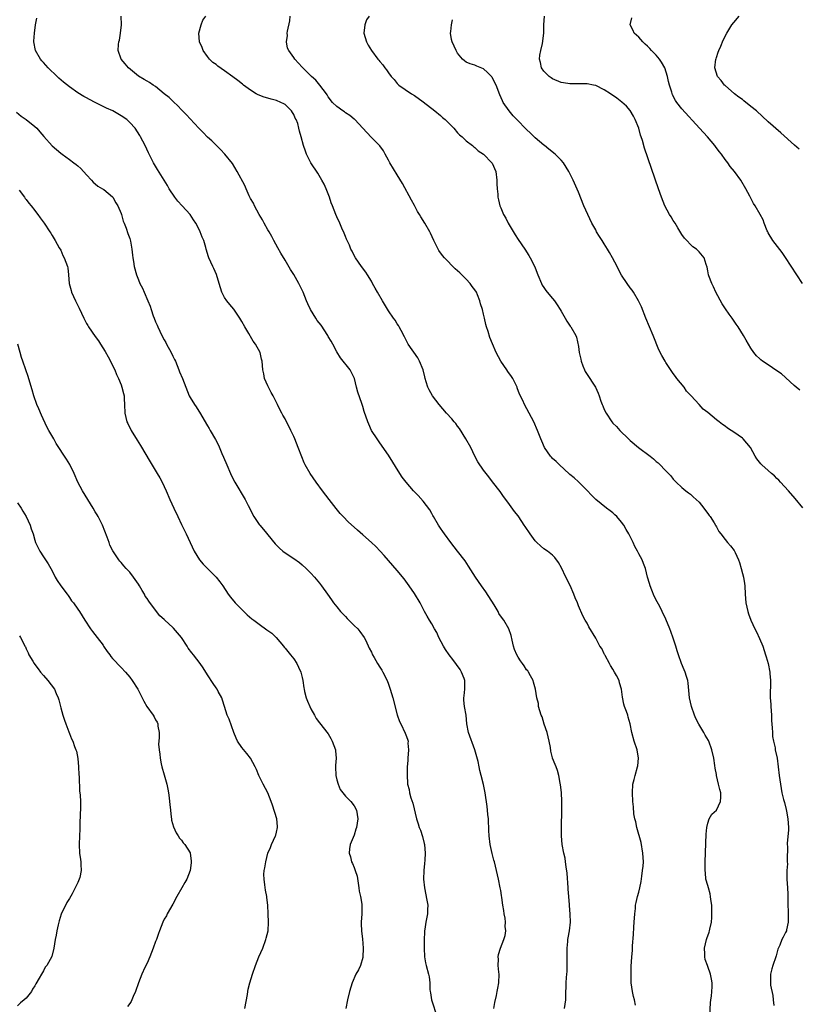
# Model space of a CAD drawing. Units: inches. Extents: x 2616000 to 2619000, y 1488000 to 1491000.
# Drawn here: x 2616913 to 2617094, y 1489926 to 1490154 of the extents above; entities that cross this region are included whole.
import ezdxf

# ---------------------------------------------------------------- set-up
doc = ezdxf.new("R2010")
doc.units = ezdxf.units.IN
doc.header["$MEASUREMENT"] = 0
doc.layers.add('LD26161488_10ft', color=80, linetype='Continuous')

msp = doc.modelspace()

# ---------------------------------------------------------------- linework, layer by layer
at = {"layer": 'LD26161488_10ft'}
for points, elevation in [([(2617039.79, 1489925), (2617040.1, 1489927), (2617040.07, 1489928.07), (2617040.1, 1489929), (2617040.18, 1489929.82), (2617040.17, 1489931), (2617040.22, 1489932.22), (2617040.34, 1489933), (2617040.41, 1489933.59), (2617040.43, 1489935), (2617040.36, 1489937.64), (2617040.37, 1489939), (2617040.55, 1489940.56), (2617040.58, 1489941), (2617040.63, 1489941.37), (2617040.96, 1489943), (2617041.16, 1489945), (2617041.1, 1489946.9), (2617040.93, 1489948.93), (2617040.93, 1489949.07), (2617040.79, 1489951), (2617040.65, 1489952.65), (2617040.66, 1489953), (2617040.39, 1489956.39), (2617040.16, 1489957.84), (2617040.04, 1489959), (2617039.89, 1489959.89), (2617039.64, 1489961), (2617039.24, 1489963), (2617039.08, 1489965), (2617039.09, 1489966.91), (2617039.17, 1489971.17), (2617039.17, 1489973), (2617039.06, 1489975.06), (2617038.86, 1489976.86), (2617038.78, 1489977.22), (2617038.47, 1489979), (2617038.15, 1489980.15), (2617037.82, 1489981), (2617037.6, 1489981.6), (2617037.03, 1489983), (2617037, 1489983.11), (2617036.64, 1489984.64), (2617036.5, 1489985.5), (2617036.22, 1489987), (2617035.72, 1489989), (2617035.08, 1489990.92), (2617034.59, 1489992.59), (2617034.39, 1489993), (2617034.02, 1489993.98), (2617033.77, 1489995), (2617033.71, 1489995.71), (2617033.33, 1489997), (2617033.05, 1489999.05), (2617032.62, 1490000.62), (2617032.49, 1490001), (2617031.87, 1490002.13), (2617031.42, 1490003), (2617031.24, 1490003.24), (2617031, 1490003.52), (2617030.4, 1490004.4), (2617030.03, 1490005), (2617029.58, 1490005.58), (2617029, 1490006.44), (2617028.7, 1490007), (2617028.2, 1490008.2), (2617027.93, 1490009), (2617027.61, 1490010.39), (2617027.43, 1490011.43), (2617026.89, 1490013), (2617025.68, 1490015), (2617025.37, 1490015.37), (2617024.58, 1490016.58), (2617024.38, 1490017), (2617023.45, 1490018.55), (2617021.57, 1490021.57), (2617020.56, 1490023), (2617019.18, 1490025), (2617017.56, 1490027.56), (2617016.74, 1490028.74), (2617015, 1490031.02), (2617013.46, 1490033), (2617011.97, 1490035), (2617011.58, 1490035.58), (2617011, 1490036.36), (2617010.58, 1490037), (2617009.39, 1490039), (2617009.26, 1490039.26), (2617009, 1490039.7), (2617008.56, 1490040.56), (2617007, 1490042.59), (2617005.87, 1490043.87), (2617005, 1490044.73), (2617004.75, 1490045), (2617003.06, 1490047), (2617002.17, 1490048.17), (2617001.6, 1490049), (2616999, 1490053.27), (2616997, 1490056.09), (2616996.32, 1490057), (2616995.05, 1490059), (2616994.44, 1490060.44), (2616994.18, 1490061), (2616993.35, 1490063.35), (2616993, 1490064.5), (2616992.76, 1490065.24), (2616991.84, 1490067.84), (2616991.54, 1490069), (2616991.07, 1490071), (2616991, 1490071.19), (2616990.37, 1490072.37), (2616990.06, 1490073), (2616987.84, 1490075.84), (2616987, 1490077.16), (2616986.04, 1490079), (2616985.67, 1490079.67), (2616985, 1490080.77), (2616984.88, 1490081), (2616983.34, 1490083.34), (2616982.48, 1490084.48), (2616982.13, 1490085), (2616980.9, 1490087), (2616980.3, 1490088.3), (2616980, 1490089), (2616979.22, 1490091), (2616978.23, 1490093), (2616977, 1490095.15), (2616976.29, 1490096.29), (2616975, 1490098.44), (2616974.02, 1490100.02), (2616973.3, 1490101.31), (2616972.42, 1490103), (2616971.92, 1490103.92), (2616971.28, 1490105), (2616971, 1490105.44), (2616970.13, 1490107), (2616969.78, 1490107.78), (2616969, 1490109), (2616967.93, 1490111), (2616967.66, 1490111.66), (2616967, 1490112.7), (2616966.84, 1490113), (2616966.69, 1490113.31), (2616965.98, 1490115), (2616965.7, 1490115.7), (2616963.91, 1490119), (2616962.85, 1490120.85), (2616961.03, 1490123), (2616960.06, 1490124.06), (2616959, 1490125.05), (2616958.06, 1490126.06), (2616957, 1490126.96), (2616956.02, 1490128.02), (2616955, 1490129.02), (2616953, 1490131.16), (2616952.14, 1490132.14), (2616951, 1490133.28), (2616950.18, 1490134.18), (2616949.13, 1490135.13), (2616949, 1490135.24), (2616948.1, 1490136.1), (2616947, 1490136.99), (2616945, 1490138.66), (2616944.46, 1490139), (2616943.59, 1490139.59), (2616943, 1490139.94), (2616942.31, 1490140.31), (2616941.04, 1490141.04), (2616938.7, 1490143), (2616937.96, 1490143.96), (2616937.02, 1490145), (2616936.34, 1490147), (2616936.42, 1490148.42), (2616936.5, 1490149), (2616936.59, 1490149.41), (2616936.87, 1490151), (2616937.05, 1490153), (2616936.98, 1490155)], 8630), ([(2617056.21, 1489925.79), (2617055.99, 1489927), (2617055.79, 1489927.79), (2617055.56, 1489929), (2617055.25, 1489931), (2617055.19, 1489933), (2617055.26, 1489934.74), (2617055.39, 1489937), (2617055.5, 1489938.5), (2617055.53, 1489939.53), (2617055.8, 1489942.2), (2617055.85, 1489943.85), (2617055.95, 1489945), (2617056.06, 1489947), (2617056.2, 1489948.2), (2617056.27, 1489949), (2617056.39, 1489949.61), (2617056.73, 1489951), (2617057, 1489951.97), (2617057.26, 1489953), (2617057.58, 1489954.42), (2617057.69, 1489955.69), (2617057.89, 1489957), (2617057.99, 1489958.01), (2617058.05, 1489959), (2617058, 1489960), (2617057.97, 1489961), (2617057.52, 1489963.52), (2617056.52, 1489967), (2617056.31, 1489968.31), (2617056.06, 1489969), (2617055.85, 1489970.15), (2617055.74, 1489971.74), (2617055.61, 1489973), (2617055.51, 1489975), (2617055.64, 1489977), (2617055.89, 1489978.11), (2617056.12, 1489979), (2617056.7, 1489981), (2617056.75, 1489981.25), (2617056.94, 1489983), (2617056.61, 1489985), (2617055.93, 1489987), (2617055.35, 1489989), (2617054.98, 1489991), (2617054.54, 1489992.54), (2617054.43, 1489993), (2617054.14, 1489993.86), (2617053.71, 1489995), (2617053.54, 1489995.54), (2617053.18, 1489997.18), (2617052.99, 1489999), (2617052.51, 1490000.51), (2617052.41, 1490001), (2617051.8, 1490002.2), (2617051.37, 1490003), (2617051, 1490003.63), (2617050.47, 1490004.47), (2617050.19, 1490005), (2617049.21, 1490006.79), (2617049.1, 1490007), (2617049.08, 1490007.08), (2617049, 1490007.22), (2617048.42, 1490008.42), (2617048, 1490009), (2617047, 1490010.82), (2617045.44, 1490013.44), (2617045, 1490014.29), (2617044.6, 1490015), (2617044.05, 1490016.05), (2617043, 1490018.37), (2617042.75, 1490019), (2617042.21, 1490020.21), (2617041.94, 1490021), (2617041.05, 1490023.05), (2617040.09, 1490025), (2617039.11, 1490027.11), (2617038.41, 1490028.41), (2617037.57, 1490029.57), (2617037, 1490030.11), (2617035.87, 1490031), (2617035, 1490031.58), (2617034.2, 1490032.2), (2617033.35, 1490033), (2617033, 1490033.36), (2617031.79, 1490035), (2617030.69, 1490036.69), (2617030.46, 1490037), (2617029.91, 1490037.91), (2617029, 1490039.21), (2617028.22, 1490040.22), (2617027, 1490041.85), (2617026.18, 1490043), (2617025.67, 1490043.67), (2617024.84, 1490044.84), (2617023.09, 1490047.09), (2617022.22, 1490048.22), (2617021.58, 1490049), (2617021, 1490049.74), (2617019.71, 1490051.71), (2617019, 1490053.03), (2617018.05, 1490055), (2617016.92, 1490057), (2617015.42, 1490059.42), (2617015, 1490059.96), (2617014.56, 1490060.56), (2617014.18, 1490061), (2617013.66, 1490061.66), (2617012.43, 1490063), (2617010.74, 1490065), (2617009.2, 1490067), (2617008.38, 1490068.38), (2617008.09, 1490069), (2617007.73, 1490070.27), (2617007.47, 1490071), (2617007.37, 1490071.37), (2617006.99, 1490073), (2617006.2, 1490075), (2617005.78, 1490075.78), (2617003.57, 1490079), (2617003, 1490080.02), (2617002.67, 1490080.67), (2617001.88, 1490082.12), (2617001.46, 1490083), (2617001.3, 1490083.3), (2617001, 1490083.71), (2617000.52, 1490084.52), (2617000.17, 1490085), (2616999, 1490086.69), (2616997.57, 1490089), (2616996.39, 1490091), (2616995.91, 1490091.91), (2616995.28, 1490093), (2616995, 1490093.53), (2616994.12, 1490095), (2616993.69, 1490095.69), (2616992.7, 1490097), (2616991.3, 1490099), (2616991, 1490099.53), (2616990.52, 1490100.52), (2616990.27, 1490101), (2616989.91, 1490101.91), (2616989.38, 1490103), (2616989.28, 1490103.28), (2616989, 1490103.88), (2616988.69, 1490104.69), (2616988.15, 1490105.85), (2616987.66, 1490107), (2616987, 1490108.45), (2616986.77, 1490109), (2616985.99, 1490111), (2616985.72, 1490111.72), (2616985.27, 1490113), (2616984.51, 1490115), (2616984.05, 1490116.05), (2616983.51, 1490117), (2616982.57, 1490118.57), (2616980.97, 1490121), (2616979.98, 1490123), (2616979.71, 1490123.71), (2616979.3, 1490125), (2616978.77, 1490127), (2616978.33, 1490128.33), (2616978.23, 1490129), (2616977.93, 1490130.07), (2616977.56, 1490131), (2616977.35, 1490131.35), (2616977, 1490132.17), (2616976.69, 1490132.69), (2616976.52, 1490133), (2616975, 1490134.47), (2616974.68, 1490134.68), (2616974.05, 1490135), (2616973, 1490135.41), (2616971.75, 1490135.75), (2616971, 1490135.97), (2616970.19, 1490136.19), (2616968.75, 1490136.75), (2616968.32, 1490137), (2616967, 1490137.82), (2616965.36, 1490139), (2616965.17, 1490139.18), (2616964.04, 1490140.04), (2616962.88, 1490140.88), (2616961, 1490142.27), (2616959.41, 1490143.41), (2616959, 1490143.75), (2616958.27, 1490144.27), (2616957.52, 1490145), (2616957, 1490145.66), (2616956.01, 1490147), (2616955.75, 1490147.75), (2616955.2, 1490149), (2616955.03, 1490151), (2616955.54, 1490153), (2616955.93, 1490154.07), (2616956.65, 1490155)], 8620), ([(2617073.47, 1489923.47), (2617073.63, 1489926.37), (2617073.71, 1489927), (2617073.85, 1489927.85), (2617073.96, 1489929), (2617073.97, 1489930.03), (2617074.02, 1489931), (2617073.86, 1489931.86), (2617073.61, 1489933), (2617073, 1489934.74), (2617072.89, 1489935), (2617072.41, 1489936.41), (2617072.29, 1489937), (2617072.3, 1489937.7), (2617072.21, 1489939), (2617072.67, 1489941), (2617072.77, 1489941.23), (2617073.28, 1489942.72), (2617073.36, 1489943), (2617073.44, 1489943.44), (2617073.81, 1489945), (2617073.92, 1489946.08), (2617073.94, 1489947), (2617073.9, 1489947.9), (2617073.89, 1489949), (2617073.7, 1489950.3), (2617073.64, 1489951), (2617073.57, 1489951.57), (2617073.13, 1489953), (2617073, 1489953.53), (2617072.56, 1489955), (2617072.43, 1489956.43), (2617072.36, 1489957), (2617072.39, 1489959), (2617072.6, 1489965.4), (2617072.76, 1489967), (2617073, 1489968), (2617073.34, 1489969), (2617073.92, 1489970.08), (2617075, 1489971.02), (2617075.92, 1489973), (2617075.98, 1489974.02), (2617075.99, 1489975), (2617075.75, 1489975.75), (2617075.5, 1489977), (2617075.03, 1489979.03), (2617075, 1489979.24), (2617074.72, 1489980.72), (2617074.64, 1489981.36), (2617074.38, 1489983), (2617073.93, 1489985), (2617073.21, 1489987), (2617073.14, 1489987.14), (2617072.39, 1489988.39), (2617072.07, 1489989), (2617070.91, 1489990.91), (2617070.23, 1489992.23), (2617069.94, 1489993), (2617069.22, 1489995), (2617069, 1489995.99), (2617068.76, 1489997), (2617068.44, 1490000.44), (2617068.36, 1490001), (2617068.04, 1490001.96), (2617067.74, 1490003), (2617067.53, 1490003.53), (2617066.9, 1490005), (2617066.19, 1490007), (2617065.9, 1490007.9), (2617065.61, 1490009), (2617065, 1490010.84), (2617064.4, 1490012.4), (2617064.19, 1490013), (2617063.27, 1490015.27), (2617062.43, 1490017), (2617061.84, 1490018.16), (2617061.25, 1490019.25), (2617060.59, 1490020.59), (2617060, 1490022), (2617059.6, 1490023), (2617059.48, 1490023.48), (2617059.03, 1490025), (2617058.53, 1490027), (2617058.12, 1490028.12), (2617057.75, 1490029), (2617057, 1490030.39), (2617056.71, 1490031), (2617056.1, 1490032.1), (2617055.69, 1490033), (2617054.67, 1490035), (2617054.03, 1490036.03), (2617053.52, 1490037), (2617053, 1490037.7), (2617051.9, 1490039), (2617051.44, 1490039.44), (2617051, 1490039.85), (2617050.33, 1490040.34), (2617049.53, 1490041), (2617047, 1490043), (2617046.01, 1490044.01), (2617045, 1490045.08), (2617043, 1490047.05), (2617042.03, 1490048.03), (2617041, 1490048.77), (2617040.89, 1490048.89), (2617038.58, 1490051), (2617037.81, 1490051.81), (2617037, 1490052.5), (2617036.76, 1490052.76), (2617036.52, 1490053), (2617035.11, 1490055), (2617034.5, 1490056.5), (2617034.25, 1490057), (2617033.53, 1490059), (2617032.66, 1490061), (2617031.61, 1490063), (2617030.51, 1490065), (2617030.11, 1490065.89), (2617029.38, 1490067.38), (2617028.82, 1490068.82), (2617028.77, 1490069), (2617027.78, 1490071), (2617027.47, 1490071.47), (2617026.63, 1490072.63), (2617026.4, 1490073), (2617025.04, 1490075), (2617023.96, 1490077), (2617023.06, 1490079.06), (2617022.49, 1490080.49), (2617022.06, 1490081.94), (2617021.71, 1490083), (2617021.55, 1490083.55), (2617021.2, 1490085), (2617021, 1490085.95), (2617020.73, 1490087), (2617020.32, 1490088.32), (2617020.16, 1490089), (2617019.63, 1490090.37), (2617019.35, 1490091), (2617019, 1490091.55), (2617018.36, 1490092.36), (2617017.94, 1490093), (2617017, 1490094.03), (2617016.01, 1490095), (2617015.48, 1490095.48), (2617015, 1490095.99), (2617014.44, 1490096.44), (2617011.92, 1490099), (2617011.5, 1490099.5), (2617010.66, 1490100.66), (2617010.47, 1490101), (2617009.45, 1490103), (2617008.68, 1490104.68), (2617008.52, 1490105), (2617007.42, 1490107), (2617006.48, 1490108.47), (2617006.19, 1490109), (2617005.73, 1490109.73), (2617005, 1490111.11), (2617004.32, 1490112.32), (2617002.21, 1490116.21), (2617001, 1490118.23), (2616999.28, 1490121), (2616999, 1490121.57), (2616998.19, 1490123), (2616997.8, 1490123.8), (2616996.96, 1490124.96), (2616995, 1490126.84), (2616993.98, 1490127.98), (2616991.15, 1490131), (2616991, 1490131.11), (2616989.98, 1490131.98), (2616989, 1490132.58), (2616988.77, 1490132.77), (2616988.41, 1490133), (2616987, 1490134.04), (2616986, 1490135), (2616985, 1490136.31), (2616984.76, 1490136.76), (2616984.6, 1490137), (2616983.09, 1490139), (2616982.12, 1490140.12), (2616981.15, 1490141), (2616979.1, 1490143), (2616979, 1490143.13), (2616978.09, 1490144.09), (2616977.29, 1490145), (2616977, 1490145.42), (2616975.85, 1490147), (2616975.57, 1490147.57), (2616975.31, 1490149), (2616975.54, 1490150.46), (2616975.5, 1490151), (2616975.53, 1490151.53), (2616976.08, 1490153.92), (2616976.17, 1490155)], 8610), ([(2616994.46, 1490155), (2616993.9, 1490154.1), (2616993.46, 1490153), (2616993.26, 1490151), (2616993.86, 1490149), (2616994.28, 1490148.28), (2616995.02, 1490147), (2616996.53, 1490145), (2616996.76, 1490144.76), (2616997, 1490144.44), (2616997.67, 1490143.67), (2616998.15, 1490143), (2616998.55, 1490142.55), (2616999, 1490141.81), (2616999.62, 1490141), (2617000.28, 1490140.28), (2617001, 1490139.34), (2617001.37, 1490139), (2617004.31, 1490137), (2617005, 1490136.58), (2617007, 1490135.1), (2617009.69, 1490133), (2617011, 1490131.93), (2617011.52, 1490131.52), (2617012.1, 1490131), (2617014.11, 1490129), (2617015, 1490127.96), (2617015.47, 1490127.47), (2617016.04, 1490127), (2617017, 1490126.11), (2617018.43, 1490125), (2617018.73, 1490124.73), (2617019, 1490124.55), (2617019.78, 1490123.78), (2617020.97, 1490123), (2617022.94, 1490121), (2617023, 1490120.9), (2617023.82, 1490119), (2617024.11, 1490117), (2617024.12, 1490116.12), (2617024.18, 1490115), (2617024.31, 1490113.69), (2617024.34, 1490113), (2617024.45, 1490112.45), (2617024.81, 1490111), (2617025, 1490110.58), (2617025.65, 1490109), (2617026.14, 1490108.14), (2617026.74, 1490107), (2617028.33, 1490104.33), (2617029, 1490103.25), (2617030.55, 1490101), (2617031.53, 1490099.53), (2617031.85, 1490099), (2617032.89, 1490096.89), (2617033.44, 1490095.44), (2617033.58, 1490095), (2617034.44, 1490093), (2617034.63, 1490092.63), (2617035, 1490092.11), (2617035.44, 1490091.44), (2617035.75, 1490091), (2617037, 1490089.54), (2617037.43, 1490089), (2617038.05, 1490088.05), (2617038.79, 1490087), (2617039, 1490086.59), (2617039.96, 1490085), (2617040.29, 1490084.29), (2617041.12, 1490083.12), (2617041.24, 1490083), (2617042.39, 1490081), (2617042.59, 1490080.59), (2617043, 1490078.41), (2617043.2, 1490077), (2617043.53, 1490075.53), (2617043.62, 1490075), (2617044.02, 1490073.98), (2617044.39, 1490073), (2617044.6, 1490072.6), (2617045, 1490071.97), (2617045.63, 1490071), (2617046.2, 1490070.2), (2617046.97, 1490068.97), (2617047.6, 1490067.6), (2617047.82, 1490067), (2617048.22, 1490065.78), (2617048.5, 1490065), (2617048.66, 1490064.66), (2617049, 1490063.82), (2617049.41, 1490063), (2617050.73, 1490061), (2617051, 1490060.68), (2617051.86, 1490059.86), (2617052.58, 1490059), (2617054.59, 1490057), (2617055, 1490056.62), (2617056.89, 1490055), (2617059.6, 1490053), (2617060.37, 1490052.37), (2617061, 1490051.79), (2617061.45, 1490051.45), (2617061.97, 1490051), (2617063, 1490049.88), (2617063.89, 1490049), (2617064.41, 1490048.42), (2617065, 1490047.68), (2617065.32, 1490047.32), (2617065.64, 1490047), (2617067, 1490045.77), (2617067.9, 1490045), (2617068.52, 1490044.52), (2617069, 1490044.19), (2617069.6, 1490043.6), (2617071, 1490042.33), (2617072.08, 1490041), (2617072.45, 1490040.45), (2617073, 1490039.73), (2617073.29, 1490039.29), (2617073.51, 1490039), (2617074.43, 1490037.57), (2617074.77, 1490037), (2617074.85, 1490036.85), (2617075, 1490036.61), (2617075.58, 1490035.58), (2617076, 1490035), (2617077, 1490033.68), (2617077.55, 1490033), (2617078.24, 1490032.24), (2617079.12, 1490031.12), (2617079.31, 1490030.69), (2617080.12, 1490029), (2617080.34, 1490028.34), (2617080.71, 1490027), (2617081, 1490025.81), (2617081.24, 1490025), (2617081.48, 1490023.48), (2617081.59, 1490023), (2617081.66, 1490021), (2617081.79, 1490019), (2617082.24, 1490017), (2617082.45, 1490016.45), (2617082.98, 1490015), (2617083.91, 1490013), (2617084.29, 1490012.29), (2617085, 1490010.74), (2617085.71, 1490009), (2617086.4, 1490007), (2617086.51, 1490006.51), (2617086.97, 1490005), (2617087.36, 1490003), (2617087.38, 1490002.62), (2617087.52, 1490001), (2617087.54, 1489999.54), (2617087.45, 1489998.55), (2617087.47, 1489997), (2617087.57, 1489995.57), (2617087.57, 1489995), (2617087.72, 1489993), (2617087.78, 1489991.78), (2617087.92, 1489990.08), (2617087.96, 1489989), (2617088.02, 1489988.02), (2617088.21, 1489987), (2617088.57, 1489985.43), (2617088.64, 1489985), (2617089.06, 1489983), (2617089.34, 1489981), (2617089.57, 1489979), (2617089.84, 1489977), (2617090.02, 1489976.02), (2617090.19, 1489975), (2617090.53, 1489973.47), (2617090.66, 1489973), (2617090.75, 1489972.75), (2617091.16, 1489971.16), (2617091.22, 1489970.78), (2617091.57, 1489969), (2617091.67, 1489967), (2617091.67, 1489966.33), (2617091.35, 1489963.35), (2617091.38, 1489963), (2617091.44, 1489962.56), (2617091.37, 1489959.37), (2617091.42, 1489959), (2617091.43, 1489958.57), (2617091.32, 1489957), (2617091.3, 1489955.3), (2617091.3, 1489955), (2617091.45, 1489953), (2617091.53, 1489951.53), (2617091.55, 1489951), (2617091.52, 1489950.48), (2617091.54, 1489949), (2617091.59, 1489947.59), (2617091.59, 1489947), (2617091.65, 1489946.35), (2617091.64, 1489945), (2617091.22, 1489943.22), (2617091.2, 1489943), (2617091, 1489942.67), (2617090.43, 1489941.57), (2617090.14, 1489941), (2617089.67, 1489939.67), (2617089.24, 1489938.76), (2617088.8, 1489937.2), (2617088.76, 1489937), (2617088.04, 1489935), (2617087.8, 1489934.2), (2617087.49, 1489933), (2617087.54, 1489931.54), (2617087.5, 1489931), (2617087.56, 1489930.44), (2617088.04, 1489928.04), (2617088.17, 1489927), (2617088.28, 1489925.72)], 8600), ([(2617094.33, 1490068.33), (2617093.47, 1490069), (2617093, 1490069.39), (2617090.06, 1490072.06), (2617089, 1490072.82), (2617087, 1490074.16), (2617085.68, 1490075), (2617085.3, 1490075.3), (2617085, 1490075.61), (2617084.26, 1490076.26), (2617083.65, 1490077), (2617083, 1490078.01), (2617082.42, 1490079), (2617081.88, 1490079.88), (2617081.29, 1490081), (2617080.02, 1490083), (2617079.59, 1490083.59), (2617078.63, 1490085), (2617077.94, 1490085.94), (2617077.12, 1490087.12), (2617076.31, 1490088.31), (2617074.86, 1490091), (2617074.28, 1490092.28), (2617073.89, 1490093), (2617073.23, 1490094.77), (2617073.16, 1490095), (2617073, 1490095.95), (2617072.83, 1490096.83), (2617072.59, 1490097.41), (2617072.14, 1490099), (2617071, 1490100.38), (2617070.7, 1490100.7), (2617070.39, 1490101), (2617069.55, 1490101.55), (2617069, 1490102.1), (2617068.16, 1490103), (2617067.57, 1490103.57), (2617067, 1490104.4), (2617066.08, 1490105.92), (2617065.41, 1490107), (2617065, 1490107.63), (2617064.49, 1490108.49), (2617064.15, 1490109), (2617063.05, 1490111), (2617062.23, 1490113), (2617061.53, 1490115), (2617058.35, 1490124.35), (2617057.86, 1490126.14), (2617057.58, 1490127), (2617057.42, 1490127.42), (2617057, 1490129), (2617056.18, 1490131), (2617055.8, 1490131.8), (2617055, 1490133.08), (2617054.11, 1490134.12), (2617053.04, 1490135.04), (2617051.94, 1490135.94), (2617050.44, 1490137), (2617049, 1490137.91), (2617047, 1490138.88), (2617046.52, 1490139), (2617045, 1490139.27), (2617043, 1490139.3), (2617041, 1490139.29), (2617039.53, 1490139.53), (2617039, 1490139.6), (2617037, 1490140.43), (2617036.66, 1490140.66), (2617036.21, 1490141), (2617035, 1490142.24), (2617034.48, 1490143), (2617034.22, 1490144.22), (2617034, 1490145), (2617034.06, 1490145.94), (2617034.25, 1490147), (2617034.66, 1490148.66), (2617034.97, 1490151), (2617035, 1490153), (2617035.14, 1490155)], 8580), ([(2617094.17, 1490124.17), (2617093.11, 1490125.11), (2617089.91, 1490127.91), (2617087, 1490130.51), (2617084.25, 1490133), (2617083, 1490134.07), (2617081.34, 1490135.34), (2617081, 1490135.64), (2617080.21, 1490136.21), (2617079.18, 1490137), (2617077, 1490138.89), (2617076.89, 1490139), (2617076.07, 1490140.07), (2617075.27, 1490141), (2617074.63, 1490143), (2617074.87, 1490145), (2617074.9, 1490145.1), (2617075, 1490145.36), (2617075.4, 1490146.6), (2617075.55, 1490147), (2617076, 1490148), (2617076.59, 1490149.41), (2617077.39, 1490151), (2617078.58, 1490153), (2617079, 1490153.52), (2617080.27, 1490155)], 8560), ([(2617023.4, 1489925), (2617023.62, 1489926.38), (2617024.02, 1489928.02), (2617024.19, 1489929), (2617024.29, 1489929.71), (2617024.57, 1489931), (2617024.61, 1489933), (2617024.55, 1489933.45), (2617024.41, 1489935), (2617024.47, 1489936.47), (2617024.42, 1489937), (2617024.47, 1489937.53), (2617024.91, 1489939), (2617025.72, 1489941), (2617026.05, 1489941.95), (2617026.18, 1489943), (2617026.01, 1489944.01), (2617026.12, 1489945), (2617026.05, 1489945.95), (2617025.82, 1489947), (2617025.7, 1489947.7), (2617025.48, 1489949), (2617025.22, 1489950.78), (2617025.18, 1489951.18), (2617025, 1489952.36), (2617024.88, 1489953), (2617024.44, 1489955), (2617024.02, 1489957), (2617023.56, 1489959), (2617023.42, 1489959.42), (2617023, 1489960.95), (2617022.58, 1489963), (2617022.32, 1489965), (2617022.26, 1489966.26), (2617022.21, 1489967), (2617022.19, 1489968.19), (2617022.12, 1489969), (2617022, 1489970), (2617021.93, 1489971), (2617021.86, 1489971.86), (2617021.39, 1489975), (2617021, 1489976.97), (2617020.48, 1489979), (2617020.14, 1489980.14), (2617020.01, 1489981), (2617019.77, 1489982.23), (2617019.01, 1489985), (2617017.5, 1489989), (2617017.17, 1489991), (2617016.99, 1489993), (2617016.59, 1489995), (2617016.45, 1489996.45), (2617016.43, 1489997), (2617016.53, 1489997.47), (2617016.69, 1489999), (2617016.69, 1490001), (2617016.49, 1490001.51), (2617015.93, 1490003), (2617015.57, 1490003.57), (2617014.75, 1490004.75), (2617013.88, 1490005.88), (2617013.01, 1490007), (2617012.19, 1490008.19), (2617011.7, 1490009), (2617010.66, 1490011), (2617010.18, 1490012.18), (2617009.67, 1490013), (2617009, 1490014.19), (2617008.48, 1490015), (2617007.94, 1490015.94), (2617007.36, 1490017), (2617006.31, 1490019), (2617005, 1490021.19), (2617003.77, 1490023), (2617003, 1490024.06), (2617002.59, 1490024.59), (2617001, 1490026.49), (2616997.99, 1490029.99), (2616997.04, 1490031.04), (2616996.05, 1490032.05), (2616995, 1490033.04), (2616993, 1490034.82), (2616991.83, 1490035.83), (2616991, 1490036.6), (2616989.73, 1490037.73), (2616988.47, 1490039), (2616987.76, 1490039.76), (2616986.87, 1490040.87), (2616985.25, 1490043), (2616983.67, 1490045), (2616982.2, 1490047), (2616980.84, 1490049), (2616979.68, 1490051), (2616979.44, 1490051.44), (2616978.85, 1490052.85), (2616978.04, 1490055), (2616977.25, 1490057), (2616977, 1490057.59), (2616976.33, 1490059), (2616975, 1490061.7), (2616974.52, 1490062.52), (2616974.28, 1490063), (2616973.81, 1490063.81), (2616973.24, 1490065), (2616972.23, 1490067), (2616971.79, 1490067.79), (2616971.15, 1490069), (2616971, 1490069.31), (2616970.27, 1490071), (2616970.06, 1490072.06), (2616969.84, 1490073), (2616969.69, 1490075), (2616969.53, 1490075.53), (2616969.23, 1490077), (2616968.12, 1490079), (2616967.63, 1490079.63), (2616967, 1490080.71), (2616966.88, 1490080.88), (2616966.59, 1490081.41), (2616965.64, 1490083), (2616965, 1490084.2), (2616964.52, 1490085), (2616963.1, 1490087.1), (2616962.18, 1490088.18), (2616961.5, 1490089), (2616961, 1490089.82), (2616960.38, 1490091), (2616960.03, 1490092.03), (2616959.74, 1490093), (2616959.09, 1490095.08), (2616958.51, 1490096.5), (2616958.24, 1490097), (2616957.31, 1490099), (2616957.23, 1490099.23), (2616956.71, 1490101), (2616956.61, 1490101.39), (2616956.14, 1490103), (2616955.77, 1490103.77), (2616955.35, 1490105), (2616955, 1490105.69), (2616954.32, 1490107), (2616953.79, 1490107.79), (2616953.02, 1490109), (2616951.15, 1490111), (2616950.12, 1490112.12), (2616949.43, 1490113), (2616948.15, 1490115), (2616947.74, 1490115.74), (2616946.99, 1490116.99), (2616945.44, 1490119.44), (2616944.53, 1490121), (2616944.08, 1490121.92), (2616943.34, 1490123.34), (2616942.59, 1490125), (2616942.02, 1490126.02), (2616941.52, 1490127), (2616941.31, 1490127.31), (2616940.24, 1490129), (2616939, 1490130.37), (2616938.35, 1490131), (2616937, 1490131.91), (2616935.1, 1490133), (2616933.64, 1490133.64), (2616931, 1490134.95), (2616929.65, 1490135.65), (2616929, 1490136.04), (2616928.37, 1490136.37), (2616927, 1490137.23), (2616925, 1490138.6), (2616923.68, 1490139.68), (2616922.59, 1490140.59), (2616922.14, 1490141), (2616920.07, 1490143), (2616919, 1490144.24), (2616918.63, 1490144.63), (2616918.29, 1490145), (2616917.13, 1490147), (2616916.77, 1490149), (2616916.78, 1490149.22), (2616916.92, 1490151), (2616917.15, 1490153), (2616917.47, 1490154.53)], 8640), ([(2617095, 1490041.01), (2617093.21, 1490043.21), (2617091.72, 1490045), (2617089.81, 1490047), (2617089.43, 1490047.43), (2617089, 1490047.82), (2617088.43, 1490048.43), (2617087.76, 1490049), (2617087, 1490049.71), (2617085.5, 1490051), (2617085.27, 1490051.27), (2617084.38, 1490052.38), (2617083.98, 1490053), (2617082.88, 1490055), (2617082.06, 1490056.06), (2617081.21, 1490057), (2617081, 1490057.17), (2617079, 1490058.6), (2617078.4, 1490059), (2617077.54, 1490059.54), (2617077, 1490059.97), (2617076.37, 1490060.37), (2617075.61, 1490061), (2617075, 1490061.46), (2617073, 1490063.12), (2617071.94, 1490063.94), (2617070.97, 1490064.97), (2617069.14, 1490067), (2617069, 1490067.17), (2617068.09, 1490068.09), (2617067.49, 1490069), (2617065.85, 1490071), (2617065.48, 1490071.48), (2617065, 1490072.19), (2617064.65, 1490072.65), (2617063.3, 1490074.7), (2617063.11, 1490075), (2617062.35, 1490076.35), (2617061.67, 1490077.67), (2617060.36, 1490081), (2617058.65, 1490085), (2617057.59, 1490087.59), (2617056.94, 1490089), (2617055.78, 1490091), (2617055.47, 1490091.47), (2617055, 1490092.04), (2617054.31, 1490093), (2617053, 1490094.92), (2617052.29, 1490096.29), (2617051.95, 1490097), (2617050.93, 1490099), (2617050.23, 1490100.23), (2617049.78, 1490101), (2617049, 1490102.24), (2617048.48, 1490103), (2617047.9, 1490103.9), (2617047.23, 1490105), (2617047, 1490105.45), (2617046.14, 1490107), (2617045.18, 1490109), (2617044.29, 1490111), (2617043, 1490114.16), (2617041.76, 1490117), (2617040.81, 1490119), (2617039.52, 1490121), (2617039, 1490121.58), (2617037.62, 1490123), (2617036.16, 1490124.16), (2617035.17, 1490125), (2617035, 1490125.12), (2617033, 1490126.81), (2617031.88, 1490127.88), (2617031, 1490128.69), (2617028.73, 1490131), (2617027.9, 1490131.9), (2617026.93, 1490133), (2617025.56, 1490135), (2617025.37, 1490135.37), (2617024.76, 1490136.76), (2617023.9, 1490139), (2617023, 1490140.77), (2617022.91, 1490140.91), (2617022.83, 1490141), (2617021.95, 1490141.95), (2617021, 1490142.79), (2617019.42, 1490143.42), (2617019, 1490143.63), (2617017.92, 1490143.92), (2617017, 1490144.32), (2617016.59, 1490144.59), (2617016.12, 1490145), (2617015, 1490146.41), (2617014.68, 1490147), (2617013.74, 1490149), (2617013.59, 1490149.59), (2617013.38, 1490151), (2617013.4, 1490151.4), (2617013.57, 1490153), (2617013.84, 1490154.16)], 8590), ([(2617094.91, 1490093), (2617091, 1490099.03), (2617090.2, 1490100.2), (2617088.08, 1490103), (2617087, 1490104.76), (2617086.88, 1490105), (2617086.77, 1490105.23), (2617086.06, 1490107), (2617085.8, 1490107.8), (2617085.14, 1490109), (2617084, 1490111), (2617083.58, 1490111.58), (2617082.72, 1490113.28), (2617081.8, 1490115), (2617080.62, 1490117), (2617079.16, 1490119), (2617078.17, 1490120.17), (2617077.6, 1490121), (2617077, 1490121.74), (2617076.13, 1490123), (2617075.61, 1490123.61), (2617074.75, 1490124.75), (2617074.59, 1490125), (2617072.9, 1490127), (2617071.99, 1490127.99), (2617071.1, 1490129), (2617067, 1490133.49), (2617065.82, 1490135), (2617065.47, 1490135.47), (2617064.78, 1490136.78), (2617064.62, 1490137.38), (2617064.09, 1490139), (2617063.87, 1490139.86), (2617063.63, 1490141), (2617063.02, 1490143), (2617062.29, 1490144.29), (2617061.8, 1490145), (2617061, 1490145.95), (2617059.94, 1490147), (2617059.52, 1490147.52), (2617059, 1490148.06), (2617058.48, 1490148.48), (2617057.9, 1490149), (2617057, 1490150.14), (2617055.94, 1490151), (2617055.67, 1490151.67), (2617055, 1490153), (2617055.4, 1490154.6)], 8570), ([(2616912.72, 1490132.72), (2616913.82, 1490131.82), (2616914.98, 1490131), (2616917, 1490129.42), (2616917.46, 1490129), (2616918.19, 1490128.19), (2616919.06, 1490127.06), (2616921, 1490124.89), (2616922.05, 1490124.05), (2616923, 1490123.21), (2616923.32, 1490123), (2616925, 1490121.78), (2616926.05, 1490121), (2616926.6, 1490120.6), (2616927, 1490120.26), (2616927.64, 1490119.64), (2616929, 1490118.24), (2616930.11, 1490117), (2616930.52, 1490116.52), (2616931, 1490116.12), (2616931.58, 1490115.58), (2616932.68, 1490115), (2616933, 1490114.79), (2616935, 1490113.11), (2616935.08, 1490113), (2616935.75, 1490111.75), (2616936.24, 1490111), (2616937, 1490109.21), (2616937.07, 1490109), (2616937.47, 1490107.47), (2616937.68, 1490107), (2616938.17, 1490105.83), (2616938.58, 1490104.58), (2616939, 1490103.42), (2616939.15, 1490102.85), (2616939.46, 1490101), (2616939.62, 1490099.62), (2616939.71, 1490099), (2616939.88, 1490098.12), (2616940.05, 1490097), (2616940.58, 1490095), (2616941, 1490093.89), (2616941.37, 1490093), (2616941.95, 1490091.95), (2616942.33, 1490091), (2616943.22, 1490089), (2616943.74, 1490087.74), (2616943.96, 1490087), (2616944.44, 1490085.56), (2616944.64, 1490085), (2616945, 1490084.13), (2616945.35, 1490083.35), (2616945.48, 1490083), (2616946.45, 1490081), (2616947, 1490079.95), (2616947.35, 1490079.35), (2616947.52, 1490079), (2616948.59, 1490077), (2616949, 1490076.17), (2616949.41, 1490075.41), (2616949.6, 1490075), (2616950.41, 1490073), (2616950.55, 1490072.55), (2616951.19, 1490071), (2616951.97, 1490069), (2616952.79, 1490067), (2616953, 1490066.62), (2616954.02, 1490065), (2616954.43, 1490064.43), (2616955, 1490063.46), (2616955.2, 1490063.2), (2616957, 1490060.05), (2616957.39, 1490059.39), (2616957.66, 1490059), (2616958.91, 1490056.91), (2616959.56, 1490055.56), (2616960.33, 1490053.67), (2616960.76, 1490052.76), (2616961.47, 1490051), (2616962.36, 1490049), (2616963, 1490047.67), (2616963.35, 1490047), (2616965.73, 1490043), (2616966.42, 1490041.57), (2616967.76, 1490039), (2616969, 1490037.18), (2616969.14, 1490037), (2616970.01, 1490036.01), (2616972.7, 1490032.7), (2616973, 1490032.37), (2616973.7, 1490031.7), (2616974.49, 1490031), (2616975, 1490030.59), (2616977, 1490029.3), (2616978.35, 1490028.35), (2616979, 1490027.84), (2616979.89, 1490027), (2616981, 1490025.87), (2616981.82, 1490025), (2616983, 1490023.58), (2616983.25, 1490023.25), (2616983.47, 1490023), (2616984.84, 1490021), (2616985.75, 1490019.75), (2616986.23, 1490019), (2616987, 1490018.09), (2616987.88, 1490017), (2616989, 1490015.83), (2616989.43, 1490015.43), (2616990.4, 1490014.4), (2616991, 1490013.81), (2616991.89, 1490013), (2616992.35, 1490012.35), (2616993.36, 1490011), (2616993.71, 1490010.29), (2616994.52, 1490008.52), (2616995, 1490007.62), (2616995.27, 1490007), (2616995.67, 1490006.33), (2616996.44, 1490005), (2616997, 1490004.16), (2616997.42, 1490003.42), (2616997.7, 1490003), (2616998.7, 1490001), (2616999, 1490000.18), (2616999.39, 1489999), (2616999.97, 1489997), (2617001, 1489993.1), (2617001.53, 1489991.53), (2617001.8, 1489991), (2617002.85, 1489988.85), (2617003, 1489988.41), (2617003.42, 1489987.42), (2617003.51, 1489987), (2617003.49, 1489986.51), (2617003.65, 1489985), (2617003.47, 1489983), (2617003.47, 1489982.53), (2617003.33, 1489981), (2617003.27, 1489979.27), (2617003.39, 1489977), (2617003.77, 1489975.77), (2617003.86, 1489975), (2617004.17, 1489973.83), (2617004.62, 1489972.62), (2617005.47, 1489969), (2617005.85, 1489967.85), (2617006.1, 1489967), (2617006.37, 1489966.37), (2617006.86, 1489964.86), (2617007.28, 1489963.28), (2617007.32, 1489963), (2617007.48, 1489961), (2617007.38, 1489959.38), (2617007.36, 1489958.64), (2617007.18, 1489957), (2617007.11, 1489955), (2617007.31, 1489953), (2617007.89, 1489950.11), (2617008.06, 1489949), (2617007.99, 1489947.99), (2617008.01, 1489947), (2617007.61, 1489945), (2617007.4, 1489943.4), (2617007.32, 1489943), (2617007.29, 1489942.71), (2617007.23, 1489941), (2617007.23, 1489939), (2617007.34, 1489937), (2617007.59, 1489935.59), (2617007.71, 1489935), (2617008.24, 1489933), (2617008.37, 1489932.37), (2617008.53, 1489931), (2617008.58, 1489929.42), (2617008.62, 1489929), (2617008.68, 1489928.68), (2617008.95, 1489927), (2617010.24, 1489923)], 8650), ([(2616913.35, 1490114.65), (2616914.59, 1490113), (2616914.76, 1490112.76), (2616915, 1490112.46), (2616915.61, 1490111.61), (2616916.14, 1490111), (2616917, 1490109.92), (2616917.39, 1490109.39), (2616917.7, 1490109), (2616918.23, 1490108.23), (2616919.16, 1490107), (2616920.49, 1490105), (2616920.67, 1490104.67), (2616921, 1490104.17), (2616921.71, 1490103), (2616922.67, 1490101.33), (2616923, 1490100.72), (2616923.52, 1490099.52), (2616923.81, 1490099), (2616924.55, 1490097), (2616924.62, 1490096.62), (2616924.83, 1490095), (2616924.97, 1490093), (2616925.42, 1490091.42), (2616925.52, 1490091), (2616925.96, 1490090.04), (2616926.46, 1490089), (2616927.31, 1490087.31), (2616928.35, 1490085), (2616929, 1490083.78), (2616929.3, 1490083.3), (2616929.46, 1490083), (2616931, 1490080.75), (2616931.77, 1490079.77), (2616932.21, 1490079), (2616933.3, 1490077.3), (2616934, 1490076), (2616934.57, 1490075), (2616935, 1490074.06), (2616935.52, 1490073), (2616935.95, 1490071.95), (2616936.4, 1490071), (2616937, 1490069.53), (2616937.2, 1490069), (2616937.56, 1490067.56), (2616937.67, 1490067), (2616937.7, 1490066.3), (2616937.8, 1490065), (2616937.88, 1490063), (2616938.34, 1490061), (2616938.55, 1490060.55), (2616939.31, 1490059), (2616940.72, 1490056.72), (2616941.51, 1490055.51), (2616943.7, 1490051.71), (2616945.35, 1490049), (2616945.96, 1490047.96), (2616946.5, 1490047), (2616947, 1490046.01), (2616947.46, 1490045), (2616948.29, 1490043), (2616949.21, 1490041), (2616950.17, 1490039), (2616951, 1490037.2), (2616952.06, 1490035), (2616952.98, 1490032.98), (2616953.97, 1490031), (2616955.19, 1490029), (2616955.99, 1490027.99), (2616957, 1490026.97), (2616959.05, 1490025), (2616959.87, 1490023.87), (2616960.58, 1490023), (2616961.84, 1490021), (2616962.32, 1490020.32), (2616963.4, 1490019), (2616965.41, 1490017), (2616966.25, 1490016.25), (2616967.32, 1490015.32), (2616967.73, 1490015), (2616969, 1490014.06), (2616970.81, 1490012.81), (2616971.97, 1490011.97), (2616972.96, 1490011), (2616974.65, 1490009), (2616974.79, 1490008.79), (2616975, 1490008.51), (2616976.28, 1490007), (2616977, 1490006.06), (2616977.7, 1490005), (2616978.11, 1490004.11), (2616978.68, 1490003), (2616979, 1490001.69), (2616979.14, 1490001), (2616979.36, 1489999.36), (2616979.4, 1489999), (2616979.5, 1489998.5), (2616979.91, 1489997), (2616980.24, 1489996.24), (2616980.72, 1489995), (2616981, 1489994.45), (2616981.79, 1489993), (2616982.21, 1489992.21), (2616983, 1489991.26), (2616985, 1489988.65), (2616985.61, 1489987.61), (2616985.95, 1489987), (2616986.68, 1489985), (2616986.71, 1489984.71), (2616986.81, 1489983), (2616986.67, 1489981.33), (2616986.66, 1489981), (2616986.76, 1489979), (2616987, 1489977.99), (2616987.28, 1489977), (2616987.81, 1489975.81), (2616988.37, 1489975), (2616989, 1489974.24), (2616989.59, 1489973.59), (2616990.23, 1489973), (2616991, 1489971.98), (2616991.54, 1489971), (2616991.84, 1489969), (2616991.56, 1489967), (2616991.44, 1489966.56), (2616991, 1489965.17), (2616990.11, 1489963), (2616989.94, 1489962.06), (2616989.88, 1489961), (2616990.15, 1489960.15), (2616990.4, 1489959), (2616990.6, 1489958.6), (2616991, 1489957.67), (2616991.26, 1489957), (2616991.69, 1489955.69), (2616992.13, 1489953), (2616992.21, 1489952.21), (2616992.49, 1489951), (2616992.77, 1489949.23), (2616992.78, 1489949), (2616992.77, 1489947), (2616992.64, 1489945), (2616992.64, 1489944.64), (2616992.7, 1489943), (2616992.92, 1489941.08), (2616993, 1489940.14), (2616993.07, 1489938.93), (2616993.02, 1489937), (2616993, 1489936.87), (2616992.46, 1489935), (2616992.01, 1489933.99), (2616991.44, 1489933), (2616990.54, 1489931), (2616989.96, 1489929), (2616989.49, 1489927), (2616989.07, 1489925)], 8660), ([(2616965.66, 1489925), (2616966.3, 1489928.3), (2616966.38, 1489929), (2616966.47, 1489929.54), (2616966.85, 1489931), (2616967.46, 1489933), (2616968.15, 1489935), (2616968.95, 1489937), (2616969.82, 1489939), (2616970.58, 1489941), (2616970.64, 1489941.36), (2616971.06, 1489943.06), (2616971.17, 1489945), (2616971.1, 1489947), (2616970.99, 1489949), (2616970.76, 1489950.76), (2616970.76, 1489951), (2616970.45, 1489952.45), (2616970.34, 1489953.66), (2616970.13, 1489955), (2616970.11, 1489956.11), (2616970.19, 1489957), (2616970.35, 1489957.65), (2616970.52, 1489959), (2616971.04, 1489961), (2616971.63, 1489962.37), (2616971.84, 1489963), (2616972.78, 1489965), (2616972.83, 1489965.17), (2616973, 1489965.86), (2616973.26, 1489967), (2616973.23, 1489967.23), (2616973.06, 1489969), (2616972.12, 1489972.12), (2616971.75, 1489973), (2616971, 1489974.99), (2616969.9, 1489977), (2616968.92, 1489979), (2616968.37, 1489980.37), (2616968.09, 1489981), (2616967.01, 1489983), (2616966.13, 1489984.13), (2616965, 1489985.48), (2616963.96, 1489987), (2616963.68, 1489987.68), (2616963.09, 1489989), (2616962.06, 1489992.06), (2616961.61, 1489993), (2616960.95, 1489995), (2616960.51, 1489996.51), (2616960.34, 1489997), (2616959.5, 1489998.5), (2616959.24, 1489999), (2616959, 1489999.3), (2616958.32, 1490000.32), (2616957, 1490002.35), (2616956, 1490004), (2616955.3, 1490005), (2616953.75, 1490007), (2616953.41, 1490007.41), (2616952.56, 1490008.56), (2616952.32, 1490009), (2616950.99, 1490011), (2616949.17, 1490013.17), (2616949, 1490013.34), (2616947.16, 1490015), (2616947, 1490015.16), (2616946.01, 1490016.01), (2616945.17, 1490017), (2616943.4, 1490019.4), (2616943, 1490020.05), (2616942.61, 1490020.61), (2616942.42, 1490021), (2616941.85, 1490021.85), (2616941.23, 1490023), (2616941, 1490023.38), (2616939.86, 1490025), (2616939, 1490026.14), (2616938.17, 1490027), (2616937.61, 1490027.61), (2616937, 1490028.36), (2616936.7, 1490028.7), (2616936.48, 1490029), (2616935.08, 1490031.08), (2616934.41, 1490032.41), (2616934.2, 1490033), (2616933.79, 1490034.21), (2616932.71, 1490037), (2616931.68, 1490039), (2616931.44, 1490039.44), (2616931, 1490040.15), (2616930.5, 1490041), (2616928.08, 1490045), (2616926.98, 1490046.98), (2616926.09, 1490049), (2616925.09, 1490051.09), (2616924.33, 1490052.33), (2616921.98, 1490055.98), (2616921.41, 1490057), (2616920.25, 1490059), (2616919.81, 1490059.81), (2616918.55, 1490062.55), (2616917.96, 1490063.96), (2616917.48, 1490065), (2616916.73, 1490067), (2616916.39, 1490068.39), (2616915.82, 1490070.18), (2616915.48, 1490071.48), (2616914.91, 1490073), (2616914.2, 1490075), (2616913.91, 1490075.91), (2616913.61, 1490077), (2616913.02, 1490079)], 8670), ([(2616913, 1490042.24), (2616913.85, 1490041), (2616914.25, 1490040.25), (2616915.02, 1490039), (2616915.88, 1490037), (2616916.15, 1490036.15), (2616916.58, 1490035), (2616917, 1490033.54), (2616917.18, 1490033), (2616917.74, 1490031.74), (2616918.12, 1490031), (2616919, 1490029.71), (2616919.46, 1490029), (2616920.09, 1490028.09), (2616920.69, 1490027), (2616921, 1490026.46), (2616921.72, 1490025), (2616922.18, 1490024.18), (2616923.01, 1490023), (2616924.49, 1490021), (2616924.69, 1490020.69), (2616925, 1490020.3), (2616925.53, 1490019.53), (2616925.95, 1490019), (2616927, 1490017.55), (2616927.35, 1490017), (2616928.56, 1490015), (2616929.9, 1490013), (2616930.35, 1490012.35), (2616931.47, 1490011), (2616932.81, 1490009.19), (2616932.95, 1490009), (2616933.74, 1490007.74), (2616934.35, 1490007), (2616934.6, 1490006.6), (2616935, 1490006.13), (2616937, 1490004.05), (2616938.04, 1490003), (2616939, 1490001.8), (2616939.57, 1490001), (2616940.87, 1489999), (2616942.25, 1489996.25), (2616942.94, 1489995), (2616944.42, 1489993), (2616944.64, 1489992.64), (2616945, 1489991.92), (2616945.34, 1489991.34), (2616945.48, 1489991), (2616945.54, 1489990.47), (2616945.79, 1489989), (2616945.8, 1489987.8), (2616945.74, 1489987), (2616945.7, 1489986.3), (2616945.79, 1489985), (2616945.97, 1489983.97), (2616946.04, 1489983), (2616946.3, 1489981.7), (2616946.45, 1489981), (2616947, 1489979.17), (2616947.6, 1489977), (2616947.82, 1489975.82), (2616947.99, 1489975), (2616948.15, 1489973.85), (2616948.24, 1489973), (2616948.26, 1489972.26), (2616948.41, 1489971), (2616948.63, 1489969.37), (2616948.65, 1489969), (2616948.69, 1489968.69), (2616949.14, 1489967.14), (2616949.76, 1489965.76), (2616950.26, 1489965), (2616950.53, 1489964.53), (2616951, 1489964.06), (2616951.42, 1489963.42), (2616951.76, 1489963), (2616953, 1489961.08), (2616953.03, 1489961), (2616953.23, 1489959.23), (2616953.25, 1489959), (2616953.22, 1489958.78), (2616952.98, 1489957), (2616952.21, 1489955), (2616951.74, 1489954.26), (2616951.1, 1489953), (2616949.92, 1489951), (2616949, 1489949.17), (2616947.7, 1489947), (2616947.48, 1489946.52), (2616947, 1489945.69), (2616946.65, 1489945), (2616945.86, 1489943), (2616945.63, 1489942.37), (2616945.17, 1489941), (2616945, 1489940.58), (2616944.45, 1489939), (2616943.65, 1489937), (2616943, 1489935.55), (2616942.52, 1489934.52), (2616941.78, 1489933), (2616941, 1489931), (2616940.32, 1489929), (2616939.83, 1489927.83), (2616939.51, 1489927), (2616939.33, 1489926.67), (2616939, 1489926.19), (2616938.48, 1489925.52)], 8680), ([(2616913.41, 1490011.41), (2616913.66, 1490011), (2616914.34, 1490009.66), (2616914.69, 1490009), (2616914.81, 1490008.81), (2616915, 1490008.36), (2616915.46, 1490007.46), (2616915.64, 1490007), (2616916.52, 1490005.48), (2616916.82, 1490005), (2616917, 1490004.76), (2616917.77, 1490003.77), (2616918.33, 1490003), (2616919, 1490002.19), (2616920.05, 1490001), (2616921.55, 1489999), (2616921.96, 1489998.04), (2616922.43, 1489997), (2616922.56, 1489996.56), (2616923, 1489994.68), (2616923.47, 1489993), (2616923.84, 1489991.84), (2616924.19, 1489991), (2616924.88, 1489989.12), (2616925, 1489988.74), (2616925.52, 1489987.52), (2616925.79, 1489987), (2616926.23, 1489985.77), (2616926.54, 1489985), (2616926.66, 1489984.66), (2616926.96, 1489982.96), (2616927.11, 1489981), (2616927.19, 1489979.19), (2616927.24, 1489978.76), (2616927.39, 1489975.39), (2616927.45, 1489975), (2616927.51, 1489974.49), (2616927.55, 1489973), (2616927.56, 1489971.56), (2616927.58, 1489971), (2616927.54, 1489970.46), (2616927.46, 1489967.46), (2616927.41, 1489966.59), (2616927.38, 1489965), (2616927.3, 1489963), (2616927.36, 1489961), (2616927.57, 1489959.57), (2616927.64, 1489959), (2616927.63, 1489958.37), (2616927.72, 1489957), (2616927.4, 1489955.4), (2616927.3, 1489955), (2616927, 1489954.25), (2616926.57, 1489953.43), (2616926.38, 1489953), (2616925.62, 1489951.62), (2616925, 1489950.54), (2616924.4, 1489949.6), (2616923.14, 1489946.86), (2616922.66, 1489945.34), (2616922.42, 1489944.42), (2616922.1, 1489943), (2616921.95, 1489942.05), (2616921.73, 1489941), (2616921.38, 1489939), (2616920.91, 1489937.09), (2616919.79, 1489935), (2616919.43, 1489934.57), (2616919, 1489933.76), (2616918.51, 1489933), (2616918.01, 1489932.02), (2616917.24, 1489930.76), (2616917, 1489930.27), (2616916.49, 1489929.51), (2616916.24, 1489929), (2616915, 1489927.45), (2616914.55, 1489927), (2616913.68, 1489926.32), (2616913, 1489925.61)], 8690)]:
    msp.add_lwpolyline(points, dxfattribs=dict(at, elevation=elevation))

doc.saveas('drawing.dxf')
